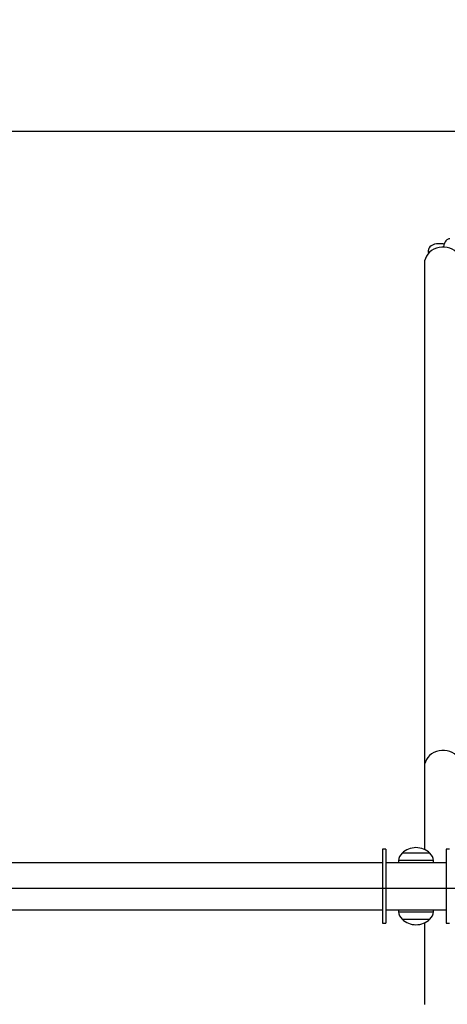
# Model space of a CAD drawing. Units: millimetres. Extents: x -474408 to -442724, y 623913 to 638943.
# Drawn here: x -458706 to -458324, y 630377 to 631257 of the extents above; entities that cross this region are included whole.
import ezdxf

# ---------------------------------------------------------------- set-up
doc = ezdxf.new("R2010")
doc.units = ezdxf.units.MM
doc.layers.add('Размеры', color=4, linetype='Continuous')
doc.styles.get("Standard").update_dxf_attribs({"font": 'arial.ttf'})
doc.dimstyles.new('ARKO_TICK', dxfattribs={"dimscale": 100, "dimtxt": 2.5, "dimasz": 1, "dimexe": 2, "dimexo": 2, "dimgap": 1, "dimtad": 1, "dimdec": 0, "dimzin": 0, "dimdsep": 46, "dimtxsty": 'Standard', "dimblk": 'DBLK_0', "dimcen": 2, "dimdle": 1.5, "dimse1": 1, "dimse2": 1, "dimadec": 0, "dimazin": 0, "dimtfac": 1, "dimtix": 1, "dimtmove": 0, "dimatfit": 3, "dimldrblk": 'DBLK_0', "dimfxl": 1, "dimtolj": 1, "dimtzin": 0, "dimarcsym": 0})

# ---------------------------------------------------------------- blocks, each defined once
blk = doc.blocks.new('DBLK_0')
at = {"color": 0, "linetype": 'ByBlock'}
for p, q in [((1, 1), (-1, -1)), ((0, 1), (0, -1)), ((-1, 0), (1, 0))]:
    blk.add_line(p, q, dxfattribs=at)
blk = doc.blocks.new('*D2156')
at = {"layer": 'DEFPOINTS', "color": 0, "transparency": 16777216}
for p in [(-456602.6, 631157.07), (-460593.72, 629806.72), (-456598.84, 629806.72)]:
    blk.add_point(p, dxfattribs=at)
at = {"layer": 'Размеры', "color": 0, "lineweight": -2, "transparency": 16777216}
for p, q in [((-456802.6, 631157.07), (-460793.72, 631157.07)), ((-460593.72, 631057.07), (-460593.72, 629906.72)), ((-456798.84, 629806.72), (-460793.72, 629806.72))]:
    blk.add_line(p, q, dxfattribs=at)
at = {"layer": 'Размеры', "color": 0, "lineweight": -2, "transparency": 16777216, "xscale": 100, "yscale": 100, "zscale": 100}
for p, rotation in [((-460593.72, 631157.07), 90), ((-460593.72, 629806.72), 270)]:
    blk.add_blockref('DBLK_0', p, dxfattribs=dict(at, rotation=rotation))
at = {"layer": 'Размеры', "color": 0, "transparency": 16777216, "insert": (-460821.45, 630481.9), "char_height": 250, "attachment_point": 5, "rotation": 90}
blk.add_mtext('\\A1;1350', dxfattribs=at)

msp = doc.modelspace()

# ---------------------------------------------------------------- linework, layer by layer
at = {"color": 6, "ltscale": 15}
for p, q in [((-458344.35, 631038.59), (-458344.35, 630588.5)), ((-458344.35, 630588.5), (-458344.35, 630515.13)), ((-458378.81, 630515.27), (-458381.81, 630515.27)), ((-458381.81, 630515.27), (-458381.81, 630449.27)), ((-458378.81, 630515.27), (-458378.81, 630449.27)), ((-458347.6, 630511.77), (-458364.31, 630511.77)), ((-458339.31, 630511.77), (-458347.6, 630511.77)), ((-458321.81, 630515.27), (-458324.81, 630515.27)), ((-458324.81, 630515.27), (-458324.81, 630449.27)), ((-458381.81, 630503.27), (-458988.02, 630503.27)), ((-458324.81, 630503.27), (-458378.81, 630503.27)), ((-458367.51, 630505.27), (-458367.59, 630503.27)), ((-458346.52, 630505.27), (-458367.51, 630505.27)), ((-458336.11, 630505.27), (-458346.52, 630505.27)), ((-458336.04, 630503.27), (-458336.11, 630505.27)), ((-458988.02, 630461.27), (-458381.81, 630461.27)), ((-458378.81, 630461.27), (-458324.81, 630461.27)), ((-458367.59, 630461.27), (-458367.51, 630459.27)), ((-458367.51, 630459.27), (-458340.88, 630459.27)), ((-458340.88, 630459.27), (-458336.11, 630459.27)), ((-458336.11, 630459.27), (-458336.04, 630461.27)), ((-458381.81, 630449.27), (-458378.81, 630449.27)), ((-458364.31, 630452.77), (-458343.1, 630452.77)), ((-458344.35, 630449.42), (-458344.35, 630376.42)), ((-458343.1, 630452.77), (-458339.31, 630452.77)), ((-458324.81, 630449.27), (-458321.81, 630449.27))]:
    msp.add_line(p, q, dxfattribs=at)
at = {"color": 4, "ltscale": 12}
msp.add_line((-459552.58, 630480.4), (-456426.65, 630480.4), dxfattribs=at)
at = {"color": 6, "ltscale": 15, "flags": 128}
for points in [[(-458310.85, 631038.59), (-458310.86, 631039.14), (-458311.13, 631041.34), (-458311.74, 631043.49), (-458312.7, 631045.53), (-458313.98, 631047.42), (-458315.54, 631049.12), (-458317.36, 631050.6), (-458319.4, 631051.82), (-458321.61, 631052.77), (-458323.96, 631053.4), (-458326.38, 631053.73), (-458328.82, 631053.73), (-458331.24, 631053.4), (-458333.58, 631052.77), (-458335.8, 631051.82), (-458337.83, 631050.6), (-458339.66, 631049.12), (-458341.22, 631047.42), (-458342.49, 631045.53), (-458343.45, 631043.49), (-458344.07, 631041.34), (-458344.34, 631039.14), (-458344.35, 631038.59)], [(-458326.67, 631056.44), (-458327.64, 631056.6), (-458329.61, 631056.76), (-458331.55, 631056.76), (-458333.43, 631056.59), (-458335.25, 631056.21), (-458336.99, 631055.57), (-458338.27, 631054.83), (-458339.3, 631053.95), (-458340.09, 631052.94), (-458340.63, 631051.79), (-458340.93, 631050.44), (-458340.9, 631049.12), (-458340.64, 631048.07)], [(-458321.5, 631061.04), (-458322.55, 631060.99), (-458323.54, 631060.66), (-458324.37, 631060.14), (-458325.09, 631059.44), (-458325.74, 631058.54), (-458326.36, 631057.3), (-458326.93, 631055.7), (-458327.35, 631053.96), (-458327.4, 631053.67)], [(-458310.85, 630588.5), (-458310.86, 630589.05), (-458311.13, 630591.26), (-458311.74, 630593.4), (-458312.7, 630595.44), (-458313.98, 630597.33), (-458315.54, 630599.03), (-458317.36, 630600.51), (-458319.4, 630601.74), (-458321.61, 630602.68), (-458323.96, 630603.32), (-458326.38, 630603.64), (-458328.82, 630603.64), (-458331.24, 630603.32), (-458333.58, 630602.68), (-458335.8, 630601.74), (-458337.83, 630600.51), (-458339.66, 630599.03), (-458341.22, 630597.33), (-458342.49, 630595.44), (-458343.45, 630593.4), (-458344.07, 630591.26), (-458344.34, 630589.05), (-458344.35, 630588.5)]]:
    msp.add_lwpolyline(points, dxfattribs=at)
at = {"color": 6, "ltscale": 15}
for centre, radius, start, end in [((-458351.81, 630498.62), 18.12, 90.00193, 133.45505), ((-458351.81, 630498.62), 18.12, 46.54495, 89.99807), ((-458356.28, 630503.78), 11.34, 135.15338, 172.42386), ((-458347.35, 630503.78), 11.34, 7.57614, 44.84662), ((-458356.28, 630460.77), 11.34, 187.57614, 224.84662), ((-458347.35, 630460.77), 11.34, 315.15338, 352.42386), ((-458351.81, 630465.93), 18.12, 226.54495, 269.99807), ((-458351.81, 630465.93), 18.12, 270.00193, 313.45505)]:
    msp.add_arc(centre, radius, start, end, dxfattribs=at)

# ---------------------------------------------------------------- dimensions: what is measured, and where the dimension line sits
at = {"layer": 'Размеры', "color": 4}
dim = msp.add_linear_dim(base=(-460593.72, 629806.72), p1=(-456602.6, 631157.07), p2=(-456598.84, 629806.72), angle=90, dimstyle='ARKO_TICK', override={"dimse1": 0, "dimse2": 0}, dxfattribs=at)
dim.commit()
dim.dimension.update_dxf_attribs({"geometry": '*D2156', "text_midpoint": (-460821.45, 630481.9)})

doc.saveas('drawing.dxf')
